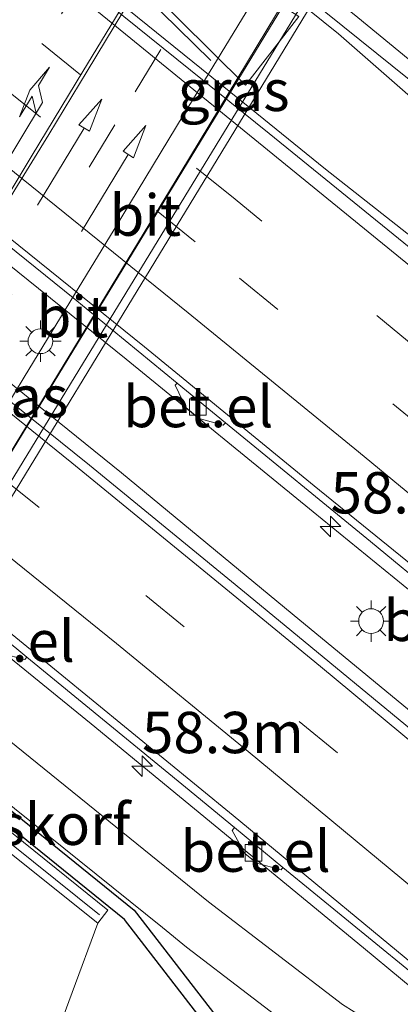
# Model space of a CAD drawing. Units: metres. Extents: x 129998 to 139762, y 456248 to 462502.
# Drawn here: x 132080 to 132103, y 457948 to 458007 of the extents above; entities that cross this region are included whole.
import ezdxf
from ezdxf.enums import TextEntityAlignment as Align

# ---------------------------------------------------------------- set-up
doc = ezdxf.new("R2010")
doc.units = ezdxf.units.M
doc.linetypes.add('VW-3-9_STREEP', pattern=[12, 3, -9])
doc.layers.get('0').update_dxf_attribs({"lineweight": 25})
for name, color, linetype, lineweight in [('B-ME-AM-KILOMETR-S-B1', 7, 'Continuous', 18), ('B-ME-BV-GELEIDECONSTRUCTIE-GELEIDERAIL-L-B1', 213, 'BV-GELEIDERAIL', 18), ('B-ME-BV-GELEIDECONSTRUCTIE-GELEIDERAIL-L-B2', 213, 'BV-GELEIDERAIL', 18), ('B-ME-GK-SCHANSKORF-GV-B6', 93, 'Continuous', 18), ('B-ME-GW-TEENLIJN-L-B1', 93, 'Continuous', 18), ('B-ME-IE-GRASLAND-GV-B6', 93, 'Continuous', 18), ('B-ME-IE-MEUBILAIR_WEGMEUBILAIR-LICHTMAST-S-B1', 8, 'Continuous', 18), ('B-ME-IE-MEUBILAIR_WEGMEUBILAIR-LIJNVERLICHT-L-B1', 8, 'VW-LIJNV', 18), ('B-ME-KW-DUIKER-GV-B6', 10, 'Continuous', 25), ('B-ME-KW-LEUNING-L-B2', 8, 'Continuous', 18), ('B-ME-KW-PIJLER-GV-B6', 173, 'Continuous', 18), ('B-ME-KW-VIADUCT-GV-B7', 173, 'Continuous', 18), ('B-ME-VH-VERH_SOORT-BITUMEN-GV-B6', 8, 'IE-TERREINAFSCHEIDING-NATUURLIJK-HOUTWAL', 18), ('B-ME-VH-VERH_SOORT-BITUMEN-GV-B7', 8, 'IE-TERREINAFSCHEIDING-NATUURLIJK-HOUTWAL', 18), ('B-ME-VH-VERH_SOORT-GV-B6', 8, 'Continuous', 18), ('B-ME-VV-KOLK-S-B1', 8, 'Continuous', 18), ('B-ME-VV-KORF-L-B1', 43, 'Continuous', 18), ('B-ME-VW-MARKERING-39STREEP-015-L-B1', 255, 'VW-3-9_STREEP', 18), ('B-ME-VW-MARKERING-39STREEP-015-L-B2', 255, 'VW-3-9_STREEP', 18), ('B-ME-VW-MARKERING-PIJLLI750-S-B2', 7, 'Continuous', 18), ('B-ME-VW-MARKERING-PIJLRD750-S-B2', 7, 'Continuous', 18), ('B-ME-VW-MARKERING-STREEP-015-L-B1', 7, 'Continuous', 18), ('B-ME-VW-MARKERING-STREEP-015-L-B2', 7, 'Continuous', 18)]:
    doc.layers.add(name, color=color, linetype=linetype, lineweight=lineweight)
doc.styles.add('NLCS-ISO', font='NLCS-ISO.TTF')
doc.linetypes.add('BV-GELEIDERAIL', pattern='A,10,-3,[108,NLCS.SHX,S=1,R=0,X=0,Y=0],-3', length=16)
doc.linetypes.add('IE-TERREINAFSCHEIDING-NATUURLIJK-HOUTWAL', pattern='A,7,-1.5,[67,NLCS.SHX,S=0.75,R=45,X=0,Y=0],-1.5,7,-1.5,[70,NLCS.SHX,S=0.75,R=0,X=0,Y=0],-1.5', length=20)
doc.linetypes.add('VW-LIJNV', pattern='A,0,-5,[102,NLCS.SHX,S=1,R=0,X=-0.625,Y=0],2.5,-0.5,[69,NLCS.SHX,S=0.5,R=0,X=0,Y=0],-0.5,2.5,[102,NLCS.SHX,S=1,R=180,X=0.625,Y=0],-5', length=16)

# ---------------------------------------------------------------- blocks, each defined once
blk = doc.blocks.new('hecto')
for p, q in [((0, 0.625), (-0.625, 0)), ((0, -0.625), (0, 0.625)), ((-0.625, 0), (0.625, 0)), ((0.625, 0), (0, -0.625))]:
    blk.add_line(p, q)
blk = doc.blocks.new('kolk')
blk.add_lwpolyline([(-0.5, -0.5), (0.5, -0.5), (0.5, 0.5), (-0.5, 0.5)], close=True)
blk = doc.blocks.new('lantaarnpaal')
for p, q in [((0, 0.75), (0, 1.25)), ((-0.884, 0.884), (-0.53, 0.53)), ((0.53, 0.53), (0.884, 0.884)), ((-0.75, 0), (-1.25, 0)), ((0.75, 0), (1.25, 0)), ((-0.53, -0.53), (-0.884, -0.884)), ((0.53, -0.53), (0.884, -0.884)), ((0, -0.75), (0, -1.25))]:
    blk.add_line(p, q)
blk.add_circle((0, 0), 0.75)
blk = doc.blocks.new('pijll')
for p, q in [((5.7, 1.05, 0.1), (4, 0.75, 0.1)), ((4, 0.75, 0.1), (5.45, 0.75, 0.1)), ((5.45, 0.75, 0.1), (4.7, 0, 0.1)), ((6.2, 0.75, 0.1), (5.45, 0, 0.1)), ((7.5, 0.75, 0.1), (5.7, 1.05, 0.1)), ((7.5, 0.75, 0.1), (6.2, 0.75, 0.1)), ((0, 0, 0.1), (5.45, 0, 0.1))]:
    blk.add_line(p, q)
blk = doc.blocks.new('pijl')
for p, q in [((0, 0, 0.1), (5.45, 0, 0.1)), ((7.5, 0, 0.1), (5.45, 0.375, 0.1)), ((5.45, 0.375, 0.1), (5.45, -0.375, 0.1)), ((5.45, -0.375, 0.1), (7.5, 0, 0.1))]:
    blk.add_line(p, q)

msp = doc.modelspace()

# ---------------------------------------------------------------- linework, layer by layer
at = {"layer": 'B-ME-BV-GELEIDECONSTRUCTIE-GELEIDERAIL-L-B1'}
for points in [[(131969.764, 458105.28, 2.285), (131975.245, 458101.139, 2.282), (131985.898, 458093.13, 2.289), (131994.416, 458086.718, 2.285), (132010.287, 458074.611, 2.269), (132020.939, 458066.502, 2.267), (132034.896, 458056.241, 2.263), (132042.464, 458050.701, 2.297), (132058.518, 458038.805, 2.27), (132064.838, 458033.926, 2.251), (132099.131, 458006.339, 2.295), (132114.116, 457993.225, 2.286), (132129.266, 457980.104, 2.322), (132144.39, 457967.066, 2.283), (132159.662, 457954.13, 2.301), (132174.866, 457941.176, 2.298), (132190.009, 457928.127, 2.334), (132195.049, 457923.759, 2.319), (132202.051, 457917.631, 2.329), (132214.079, 457907.052, 2.333), (132217.947, 457903.621, 2.317)], [(132215.645, 457900.545, 2.266), (132204.939, 457909.964, 2.267), (132192.897, 457920.506, 2.287), (132177.828, 457933.607, 2.267), (132162.617, 457946.61, 2.275), (132150.378, 457956.954, 2.258), (132144.246, 457962.1, 2.252), (132141.334, 457964.405, 2.249), (132128.789, 457974.284, 2.264), (132115.157, 457985.028, 2.257), (132103.549, 457994.049, 2.248), (132098.345, 457998.139, 2.274), (132094.185, 458001.512, 2.212), (132061.027, 458028.306, 2.207), (132047.377, 458039.009, 2.256), (132031.679, 458051.412, 2.207), (132021.302, 458059.73, 2.208), (132009.992, 458069.093, 2.197), (132003.819, 458074.216, 2.111), (131995.416, 458080.737, 2.147), (131988.129, 458086.618, 2.103), (131981.808, 458091.459, 2.172), (131975.453, 458096.203, 2.212), (131967.556, 458102.103, 2.203)], [(131957.294, 458087.337, 1.942), (131972.234, 458076.108, 1.928), (131988.225, 458064.037, 1.935), (132004.074, 458051.848, 1.965), (132009.33, 458047.838, 1.957), (132018.829, 458040.486, 1.945), (132023.056, 458037.18, 1.943), (132032.519, 458029.785, 1.936), (132040.573, 458023.416, 1.931), (132052.07, 458014.259, 1.923), (132086.298, 457986.651, 1.914), (132097.606, 457977.42, 1.904), (132107.936, 457969.004, 1.882), (132119.23, 457959.655, 1.913), (132132.483, 457948.508, 1.898), (132149.815, 457933.873, 1.907), (132157.948, 457926.956, 1.911), (132162.988, 457922.626, 1.914), (132178.093, 457909.523, 1.912), (132193.175, 457896.375, 1.902), (132204.834, 457886.089, 1.897)], [(131954.005, 458082.605, 1.877), (131968.432, 458071.916, 1.918), (131984.396, 458059.844, 1.927), (131995.008, 458051.763, 1.936), (132006.638, 458042.808, 1.938), (132016.091, 458035.401, 1.936), (132031.809, 458023.071, 1.942), (132042.271, 458014.834, 1.914), (132050.719, 458008.267, 1.901), (132086.012, 457979.789, 1.95), (132096.322, 457971.251, 1.949), (132109.715, 457960.228, 1.955), (132124.072, 457948.299, 1.977), (132134.253, 457939.681, 1.959), (132141.408, 457933.61, 1.959), (132152.552, 457924.106, 1.96), (132169.73, 457909.338, 1.962), (132181.823, 457898.802, 1.963), (132196.831, 457885.603, 1.951), (132201.439, 457881.551, 1.904)], [(131994.782, 458035.51, 0.829), (132006.05, 458026.913, 1.626), (132010.271, 458023.635, 1.676), (132013.448, 458021.165, 1.683), (132025.99, 458011.313, 1.66), (132031.245, 458007.182, 1.676), (132041.656, 457998.927, 1.68), (132078.968, 457968.837, 1.693), (132084.169, 457964.612, 1.694), (132088.27, 457961.238, 1.706), (132100.64, 457951.051, 1.675), (132107.362, 457945.499, 1.66)]]:
    msp.add_polyline3d(points, dxfattribs=at)
at = {"layer": 'B-ME-BV-GELEIDECONSTRUCTIE-GELEIDERAIL-L-B2'}
msp.add_polyline3d([(132069.328, 457964.474, 8.59), (132070.303, 457966.105, 8.593), (132078.604, 457979.815, 8.684), (132095.243, 458007.135, 8.751), (132099.4, 458013.948, 8.718), (132109.783, 458031.032, 8.651), (132113.258, 458036.759, 8.637), (132118.089, 458044.712, 8.605), (132118.781, 458045.853, 8.597), (132119.573, 458047.108, 8.599)], dxfattribs=at)
at = {"layer": 'B-ME-GK-SCHANSKORF-GV-B6'}
msp.add_polyline3d([(132039.182, 457990.323, 0.87), (132071.221, 457964.592, 0.863), (132085.191, 457953.337, 0.974), (132084.573, 457952.544, 1.266), (132073.616, 457961.304, 7.857), (132070.676, 457963.657, 7.857), (132071.19, 457964.553, 7.857), (132039.151, 457990.284, 7.531), (132038.608, 457989.451, 7.531), (132035.571, 457991.845, 7.456), (132034.86, 457992.421, 7.221), (132024.933, 458000.464, 0.931), (132025.569, 458001.239, 0.832), (132039.182, 457990.323, 0.87)], dxfattribs=at)
at = {"layer": 'B-ME-GW-TEENLIJN-L-B1'}
msp.add_polyline3d([(132157.353, 457868.284, 1.281), (132147.077, 457875.177, 1.318), (132141.796, 457878.951, 1.34), (132136.533, 457883.026, 1.34), (132129.811, 457888.292, 1.43), (132123.094, 457893.494, 1.377), (132116.31, 457899.033, 1.249), (132110.476, 457903.672, 1.18), (132096.442, 457914.29, 1.083), (132094.364, 457915.995, 1.117), (132093.043, 457917.464, 1.072), (132089.679, 457921.365, 1.027), (132086.67, 457924.898, 1.014), (132085.441, 457926.605, 1.035), (132083.638, 457929.679, 1.04), (132081.98, 457933.225, 1.072), (132081.118, 457936.012, 1.213), (132080.777, 457937.988, 1.296), (132080.826, 457940.352, 1.284), (132081.046, 457942.462, 1.296), (132081.804, 457945.034, 1.318), (132083.029, 457948.358, 1.318), (132084.573, 457952.544, 1.266)], dxfattribs=at)
at = {"layer": 'B-ME-IE-GRASLAND-GV-B6'}
for points in [[(132196.385, 457914.82, 1.572), (132181.153, 457928.075, 1.564), (132165.561, 457941.521, 1.542), (132150.235, 457954.578, 1.546), (132134.196, 457968.086, 1.566), (132118.675, 457980.953, 1.547), (132106.502, 457990.916, 1.534), (132094.935, 458000.302, 1.552), (132077.348, 458014.469, 1.541), (132059.76, 458028.635, 1.531), (132033.016, 458049.775, 1.531), (132010.316, 458067.315, 1.534), (131994.152, 458079.732, 1.534), (131977.502, 458092.274, 1.511), (131966.447, 458100.507, 1.501), (131970.882, 458106.889, 1.62), (131984.899, 458096.372, 1.576), (132000.75, 458084.392, 1.569), (132016.59, 458072.279, 1.538), (132032.593, 458059.973, 1.513), (132045.631, 458049.844, 1.511), (132060.42, 458038.191, 1.533)], [(132196.396, 457884.864, 1.243), (132182.577, 457897.031, 1.252), (132167.036, 457910.523, 1.263), (132156.67, 457919.365, 1.259), (132152.051, 457923.438, 1.273), (132136.745, 457936.461, 1.256), (132130.814, 457941.472, 1.22), (132121.846, 457949.022, 1.207), (132106.177, 457962.072, 1.253), (132093.669, 457972.396, 1.25), (132084.084, 457980.253, 1.218), (132047.358, 458009.792, 1.219), (132036.951, 458017.974, 1.204), (132032.375, 458021.667, 1.198), (132014.728, 458035.373, 1.208), (132004.946, 458042.954, 1.193), (131995.104, 458050.53, 1.177), (131983.156, 458059.691, 1.171), (131976.385, 458064.779, 1.167), (131970.505, 458069.309, 1.185), (131963.831, 458074.261, 1.204), (131953.546, 458081.945, 1.179)], [(132060.42, 458038.191, 1.533), (132085.411, 458018.069, 1.576), (132110.403, 457997.946, 1.619), (132126.795, 457984.396, 1.588), (132156.667, 457959.329, 1.591), (132172.012, 457946.247, 1.58), (132187.319, 457933.086, 1.593), (132201.955, 457920.343, 1.596)], [(132079.446, 458017.173, 1.476), (132093.512, 458003.23, 1.479), (132096.728, 458007.38, 1.505), (132080.132, 458018.076, 1.514), (132066.033, 458031.898, 1.522), (132062.866, 458028.005, 1.474), (132079.446, 458017.173, 1.476)], [(132018.724, 458008.594, 0.795), (132035.651, 457994.998, 0.884), (132055.065, 457979.269, 0.89), (132074.478, 457963.539, 0.895), (132088.485, 457952.287, 0.823), (132089.937, 457951.108, 0.815), (132097.322, 457945.461, 0.807), (132100.546, 457943.312, 0.791), (132102.338, 457942.438, 0.823), (132104.83, 457941.604, 0.791), (132113.794, 457939.486, 0.88), (132116.259, 457938.936, 0.912), (132117.005, 457938.785, 0.953), (132133.701, 457924.605, 0.953), (132150.363, 457910.321, 0.982), (132168.162, 457894.956, 0.924), (132185.959, 457879.283, 0.924), (132194.258, 457871.949, 0.924)], [(132061.298, 458007.883, 1.174), (132067.605, 458002.832, 1.161), (132073.912, 457997.78, 1.149), (132073.827, 457997.642, 1.258), (132074.44, 457996.251, 1.257), (132075.205, 457995.616, 1.251), (132076.689, 457995.316, 1.253), (132076.81, 457995.425, 1.144), (132083.079, 457990.364, 1.124), (132089.372, 457985.209, 1.169), (132089.256, 457985.09, 1.293), (132089.901, 457983.739, 1.293), (132090.713, 457983.071, 1.293), (132092.162, 457982.676, 1.293), (132092.302, 457982.807, 1.169), (132101.067, 457975.633, 1.162), (132105.117, 457972.293, 1.199)], [(132099.383, 457947.64, 0.782), (132091.279, 457953.832, 0.849), (132075.722, 457966.424, 0.878), (132055.493, 457982.747, 0.871), (132035.265, 457999.07, 0.865)], [(132081.804, 457945.034, 1.318), (132083.029, 457948.358, 1.318), (132084.573, 457952.544, 1.266), (132085.191, 457953.337, 0.974), (132071.221, 457964.592, 0.863), (132039.182, 457990.323, 0.87)], [(132078.774, 457968.849, 1.035), (132080.158, 457968.504, 0.999), (132080.289, 457968.629, 0.92), (132089.883, 457960.775, 0.949), (132092.839, 457958.331, 0.949), (132092.707, 457958.163, 0.999), (132093.46, 457956.771, 0.999), (132094.194, 457956.17, 0.999), (132095.663, 457955.785, 0.999), (132095.769, 457955.911, 0.955), (132103.261, 457949.784, 0.889)], [(132067.214, 457946.733, 7.332), (132067.177, 457947.863, 7.385), (132067.239, 457949.258, 7.498), (132067.521, 457950.674, 7.534), (132068.321, 457952.558, 7.621), (132069.66, 457955.016, 7.673), (132071.754, 457958.331, 7.761), (132073.616, 457961.304, 7.857), (132084.573, 457952.544, 1.266), (132083.029, 457948.358, 1.318), (132081.804, 457945.034, 1.318)]]:
    msp.add_polyline3d(points, dxfattribs=at)
at = {"layer": 'B-ME-IE-MEUBILAIR_WEGMEUBILAIR-LIJNVERLICHT-L-B1'}
msp.add_polyline3d([(132065.354, 458025.86, 5.663), (132074.832, 458019.545, 5.663), (132083.472, 458012.521, 5.663), (132091.403, 458004.725, 5.663)], dxfattribs=at)
at = {"layer": 'B-ME-KW-DUIKER-GV-B6'}
msp.add_polyline3d([(132101.938, 457933.716, -0.878), (132101.298, 457933.221, -0.878), (132086.188, 457952.777, -0.878), (132023.021, 458003.862, -0.881), (132002.92, 458012.526, -0.759), (132003.241, 458013.269, -0.76), (132023.444, 458004.561, -0.882), (132086.771, 457953.346, -0.878), (132101.938, 457933.716, -0.878)], dxfattribs=at)
at = {"layer": 'B-ME-KW-LEUNING-L-B2'}
msp.add_polyline3d([(132069.992, 457963.942, 8.006), (132074.83, 457971.896, 8.067), (132083.431, 457985.999, 8.132), (132102.652, 458017.529, 8.119), (132112.661, 458034.032, 8.104), (132120.277, 458046.544, 8.073)], dxfattribs=at)
at = {"layer": 'B-ME-KW-PIJLER-GV-B6'}
msp.add_polyline3d([(132066.033, 458031.898, 1.522), (132080.132, 458018.076, 1.514), (132096.728, 458007.38, 1.505), (132093.512, 458003.23, 1.479), (132079.446, 458017.173, 1.476), (132062.866, 458028.005, 1.474), (132066.033, 458031.898, 1.522)], dxfattribs=at)
at = {"layer": 'B-ME-KW-VIADUCT-GV-B7'}
msp.add_polyline3d([(132120.797, 458046.127, 7.85), (132120.226, 458045.199, 7.85), (132120.138, 458045.27, 7.85), (132095.574, 458004.924, 7.886), (132071.026, 457964.64, 7.775), (132071.21, 457964.486, 7.81), (132070.532, 457963.507, 7.879), (132038.521, 457989.225, 7.622), (132039.166, 457990.203, 7.567), (132039.257, 457990.132, 7.567), (132063.783, 458030.437, 7.534), (132088.345, 458070.797, 7.62), (132088.252, 458070.872, 7.62), (132088.787, 458071.779, 7.62), (132120.797, 458046.127, 7.85)], dxfattribs=at)
at = {"layer": 'B-ME-VH-VERH_SOORT-BITUMEN-GV-B6'}
for points in [[(132201.955, 457920.343, 1.596), (132187.319, 457933.086, 1.593), (132172.012, 457946.247, 1.58), (132156.667, 457959.329, 1.591), (132126.795, 457984.396, 1.588), (132110.403, 457997.946, 1.619), (132085.411, 458018.069, 1.576), (132060.42, 458038.191, 1.533), (132045.631, 458049.844, 1.511), (132032.593, 458059.973, 1.513), (132016.59, 458072.279, 1.538), (132000.75, 458084.392, 1.569), (131984.899, 458096.372, 1.576)], [(131977.502, 458092.274, 1.511), (131994.152, 458079.732, 1.534), (132010.316, 458067.315, 1.534), (132033.016, 458049.775, 1.531), (132059.76, 458028.635, 1.531), (132077.348, 458014.469, 1.541), (132094.935, 458000.302, 1.552), (132106.502, 457990.916, 1.534), (132118.675, 457980.953, 1.547), (132134.196, 457968.086, 1.566), (132150.235, 457954.578, 1.546), (132165.561, 457941.521, 1.542), (132181.153, 457928.075, 1.564), (132196.385, 457914.82, 1.572)], [(131957.961, 458088.297, 1.215), (131969.375, 458079.794, 1.181), (131986.346, 458066.988, 1.148), (132003.286, 458054.097, 1.184), (132019.392, 458041.593, 1.214), (132035.703, 458028.832, 1.225), (132051.965, 458015.959, 1.23), (132069.684, 458001.683, 1.221), (132087.404, 457987.408, 1.212), (132097.656, 457978.988, 1.209), (132103.208, 457974.499, 1.234), (132119.343, 457961.15, 1.223), (132135.753, 457947.336, 1.213), (132151.537, 457934.011, 1.258), (132166.667, 457921.075, 1.257), (132183.819, 457906.184, 1.241), (132197.37, 457894.311, 1.268)], [(132197.37, 457894.311, 1.268), (132183.819, 457906.184, 1.241), (132166.667, 457921.075, 1.257), (132151.537, 457934.011, 1.258), (132135.753, 457947.336, 1.213), (132119.343, 457961.15, 1.223), (132103.208, 457974.499, 1.234), (132097.656, 457978.988, 1.209), (132087.404, 457987.408, 1.212), (132069.684, 458001.683, 1.221), (132051.965, 458015.959, 1.23), (132035.703, 458028.832, 1.225), (132019.392, 458041.593, 1.214), (132003.286, 458054.097, 1.184), (131986.346, 458066.988, 1.148), (131969.375, 458079.794, 1.181), (131957.961, 458088.297, 1.215)], [(131953.546, 458081.945, 1.179), (131963.831, 458074.261, 1.204), (131970.505, 458069.309, 1.185), (131976.385, 458064.779, 1.167), (131983.156, 458059.691, 1.171), (131995.104, 458050.53, 1.177), (132004.946, 458042.954, 1.193), (132014.728, 458035.373, 1.208), (132032.375, 458021.667, 1.198), (132036.951, 458017.974, 1.204), (132047.358, 458009.792, 1.219), (132084.084, 457980.253, 1.218), (132093.669, 457972.396, 1.25), (132106.177, 457962.072, 1.253), (132121.846, 457949.022, 1.207), (132130.814, 457941.472, 1.22), (132136.745, 457936.461, 1.256), (132152.051, 457923.438, 1.273), (132156.67, 457919.365, 1.259), (132167.036, 457910.523, 1.263), (132182.577, 457897.031, 1.252), (132196.396, 457884.864, 1.243)], [(132194.258, 457871.949, 0.924), (132185.959, 457879.283, 0.924), (132168.162, 457894.956, 0.924), (132150.363, 457910.321, 0.982), (132133.701, 457924.605, 0.953), (132117.005, 457938.785, 0.953), (132111.772, 457943.16, 0.837), (132106.806, 457947.214, 0.924), (132105.823, 457947.691, 0.884), (132106.122, 457948.023, 0.983), (132092.771, 457959.059, 0.996), (132077.936, 457971.203, 0.961), (132043.487, 457998.982, 1.012), (132038.51, 458002.961, 0.974), (132023.891, 458014.527, 0.977), (132011.99, 458023.707, 0.977), (132004.716, 458029.24, 0.971), (131990.569, 458040.265, 0.96), (131983.126, 458045.98, 0.93), (131975.844, 458051.518, 0.908), (131964.521, 458060.091, 0.933), (131947.301, 458072.959, 0.952)], [(132135.804, 457946.693, 1.188), (132128.34, 457952.992, 1.188), (132123.236, 457957.271, 1.199), (132120.305, 457959.724, 1.199), (132112.913, 457965.845, 1.21), (132108.036, 457969.886, 1.188), (132105.117, 457972.293, 1.199), (132101.067, 457975.633, 1.162), (132092.302, 457982.807, 1.169), (132089.372, 457985.209, 1.169), (132083.079, 457990.364, 1.124), (132076.81, 457995.425, 1.144), (132073.912, 457997.78, 1.149), (132067.605, 458002.832, 1.161), (132061.298, 458007.883, 1.174), (132058.379, 458010.258, 1.178), (132053.086, 458014.459, 1.188), (132045.554, 458020.425, 1.154), (132042.606, 458022.77, 1.169), (132036.168, 458027.815, 1.169)], [(132106.122, 457948.023, 0.983), (132105.823, 457947.691, 0.884), (132103.261, 457949.784, 0.889), (132095.769, 457955.911, 0.955), (132092.839, 457958.331, 0.949), (132089.883, 457960.775, 0.949), (132080.289, 457968.629, 0.92), (132077.396, 457971.023, 0.929), (132065.618, 457980.607, 0.974), (132062.788, 457982.921, 0.974), (132050.131, 457992.963, 1.004), (132047.207, 457995.382, 1.008), (132042.993, 457998.735, 0.978), (132034.629, 458005.356, 0.937)], [(132038.51, 458002.961, 0.974), (132043.487, 457998.982, 1.012), (132077.936, 457971.203, 0.961), (132092.771, 457959.059, 0.996), (132106.122, 457948.023, 0.983)]]:
    msp.add_polyline3d(points, dxfattribs=at)
at = {"layer": 'B-ME-VH-VERH_SOORT-BITUMEN-GV-B7'}
msp.add_polyline3d([(132089.596, 457997.964, 7.958), (132069.266, 457964.525, 7.871), (132059.051, 457972.731, 8.192), (132071.59, 457997.899, 8.257), (132074.205, 458002.236, 8.3), (132080.837, 458013.082, 8.311), (132087.029, 458023.29, 8.318), (132094.774, 458035.976, 8.284), (132107.437, 458056.833, 8.254), (132119.484, 458047.179, 7.882), (132119.103, 458046.556, 7.9), (132115.852, 458041.15, 7.899), (132101.887, 458018.278, 7.954), (132095.901, 458008.434, 7.971), (132089.596, 457997.964, 7.958)], dxfattribs=at)
at = {"layer": 'B-ME-VH-VERH_SOORT-GV-B6'}
for points in [[(132035.265, 457999.07, 0.865), (132055.493, 457982.747, 0.871), (132075.722, 457966.424, 0.878), (132091.279, 457953.832, 0.849), (132099.383, 457947.64, 0.782), (132101.482, 457946.31, 0.782), (132103.862, 457945.295, 0.822), (132107.468, 457944.19, 0.854), (132111.207, 457943.302, 0.903), (132111.772, 457943.16, 0.837)], [(132111.772, 457943.16, 0.837), (132117.005, 457938.785, 0.953), (132116.259, 457938.936, 0.912), (132113.794, 457939.486, 0.88), (132104.83, 457941.604, 0.791), (132102.338, 457942.438, 0.823), (132100.546, 457943.312, 0.791), (132097.322, 457945.461, 0.807), (132089.937, 457951.108, 0.815), (132088.485, 457952.287, 0.823), (132074.478, 457963.539, 0.895), (132055.065, 457979.269, 0.89), (132035.651, 457994.998, 0.884)], [(132092.302, 457982.807, 1.169), (132092.162, 457982.676, 1.293), (132090.713, 457983.071, 1.293), (132089.901, 457983.739, 1.293), (132089.256, 457985.09, 1.293), (132089.372, 457985.209, 1.169), (132092.302, 457982.807, 1.169)], [(132080.289, 457968.629, 0.92), (132080.158, 457968.504, 0.999), (132078.774, 457968.849, 1.035), (132077.775, 457969.69, 1.035), (132077.266, 457970.887, 1.035), (132077.396, 457971.023, 0.929), (132080.289, 457968.629, 0.92)], [(132095.769, 457955.911, 0.955), (132095.663, 457955.785, 0.999), (132094.194, 457956.17, 0.999), (132093.46, 457956.771, 0.999), (132092.707, 457958.163, 0.999), (132092.839, 457958.331, 0.949), (132095.769, 457955.911, 0.955)]]:
    msp.add_polyline3d(points, dxfattribs=at)
at = {"layer": 'B-ME-VV-KORF-L-B1'}
msp.add_polyline3d([(132071.026, 457964.001, 8.59), (132073.919, 457961.683, 8.577), (132084.684, 457953.057, 1.71)], dxfattribs=at)
at = {"layer": 'B-ME-VW-MARKERING-39STREEP-015-L-B1'}
for points in [[(132211.803, 457895.407, 1.518), (132187.458, 457916.687, 1.547), (132170.013, 457931.811, 1.52), (132159.615, 457940.731, 1.501), (132141.684, 457955.932, 1.496), (132128.457, 457967.071, 1.492), (132113.051, 457979.777, 1.492), (132092.874, 457996.338, 1.493), (132055.019, 458026.782, 1.482), (132047.645, 458032.651, 1.484), (132028.874, 458047.367, 1.489), (132019.115, 458054.94, 1.488), (131999.85, 458069.73, 1.486), (131980.634, 458084.312, 1.478), (131968.475, 458093.461, 1.474), (131963.937, 458096.896, 1.476)], [(132209.707, 457892.606, 1.434), (132208.408, 457893.763, 1.433), (132181.606, 457917.153, 1.43), (132166.496, 457930.188, 1.424), (132148.845, 457945.317, 1.409), (132123.279, 457966.81, 1.396), (132090.47, 457993.759, 1.406), (132052.601, 458024.243, 1.404), (132044.227, 458030.919, 1.41), (132033.834, 458039.089, 1.416), (132025.374, 458045.651, 1.409), (131997.094, 458067.404, 1.387), (131978.177, 458081.774, 1.38), (131966.143, 458090.801, 1.376), (131961.935, 458094.015, 1.378)], [(132198.579, 457877.727, 1.168), (132192.624, 457883.011, 1.172), (132172.82, 457900.326, 1.179), (132165.216, 457906.92, 1.19), (132153.611, 457916.926, 1.172), (132136.36, 457931.663, 1.144), (132108.337, 457955.219, 1.14), (132081.025, 457977.681, 1.125), (132046.084, 458005.835, 1.169), (132024.902, 458022.472, 1.131), (132017.39, 458028.356, 1.131), (131993.433, 458046.927, 1.13), (131963.842, 458069.457, 1.133), (131951.364, 458078.806, 1.106)]]:
    msp.add_polyline3d(points, dxfattribs=at)
at = {"layer": 'B-ME-VW-MARKERING-39STREEP-015-L-B2'}
for points in [[(132060.588, 457971.497, 8.19), (132069.988, 457987.054, 8.175), (132082.385, 458007.535, 8.234), (132088.976, 458018.424, 8.251), (132096.978, 458031.622, 8.228), (132107.842, 458049.573, 8.167), (132110.692, 458054.225, 8.163)], [(132115.678, 458050.229, 8.011), (132104.956, 458032.618, 8.054), (132094.625, 458015.649, 8.072), (132085.614, 458000.829, 8.065), (132075.644, 457984.419, 8.039), (132065.466, 457967.578, 7.998)]]:
    msp.add_polyline3d(points, dxfattribs=at)
at = {"layer": 'B-ME-VW-MARKERING-STREEP-015-L-B1'}
for points in [[(132219.654, 457905.903, 1.611), (132216.968, 457908.296, 1.616), (132201.299, 457922.05, 1.615), (132195.145, 457927.386, 1.615), (132185.157, 457936.08, 1.615), (132155.357, 457961.547, 1.595), (132123.052, 457988.627, 1.594), (132100.299, 458007.311, 1.588), (132074.766, 458027.975, 1.594), (132048.69, 458048.502, 1.547), (132017.717, 458072.54, 1.563), (132002.209, 458084.4, 1.591), (131990.057, 458093.583, 1.614), (131971.369, 458107.589, 1.575)], [(131965.992, 458099.852, 1.538), (131975.017, 458093.059, 1.538), (131986.937, 458084.077, 1.546), (132006.396, 458069.263, 1.558), (132038.382, 458044.527, 1.567), (132047.457, 458037.433, 1.562), (132059.231, 458028.043, 1.555), (132068.71, 458020.462, 1.558), (132078.19, 458012.882, 1.562), (132106.8, 457989.582, 1.573), (132120.511, 457978.278, 1.573), (132135.725, 457965.673, 1.574), (132147.697, 457955.572, 1.581), (132161.209, 457944.094, 1.59), (132186.935, 457921.913, 1.589), (132195.284, 457914.665, 1.588), (132213.956, 457898.286, 1.597)], [(132207.525, 457889.688, 1.34), (132188.577, 457906.329, 1.339), (132158.746, 457932.127, 1.331), (132145.935, 457943.06, 1.322), (132131.774, 457955.027, 1.312), (132120.976, 457964.014, 1.312), (132100.336, 457981.049, 1.311), (132090.039, 457989.453, 1.311), (132063.036, 458011.292, 1.313), (132036.928, 458032.065, 1.306), (132024.937, 458041.432, 1.306), (132012.268, 458051.229, 1.307), (131993.201, 458065.85, 1.298), (131977.151, 458078.069, 1.29), (131959.867, 458091.04, 1.301)], [(132200.621, 457880.457, 1.265), (132177.006, 457901.149, 1.284), (132159.15, 457916.59, 1.225), (132147.513, 457926.595, 1.238), (132130.505, 457941.02, 1.232), (132120.307, 457949.595, 1.228), (132098.051, 457968.072, 1.236), (132093.197, 457972.046, 1.238), (132083.013, 457980.383, 1.246), (132066.792, 457993.492, 1.257), (132048.759, 458007.958, 1.244), (132037.4, 458016.94, 1.235), (132018.164, 458032.025, 1.228), (132003.665, 458043.289, 1.223), (131995.034, 458049.924, 1.218), (131974.527, 458065.57, 1.204), (131969.023, 458069.743, 1.2), (131953.267, 458081.543, 1.207)], [(131949.408, 458075.991, 1.035), (131959.988, 458068.095, 1.039), (131978.117, 458054.357, 1.039), (131993.741, 458042.382, 1.038), (132022.33, 458020.193, 1.043), (132035.037, 458010.207, 1.064), (132045.994, 458001.532, 1.083), (132065.856, 457985.498, 1.086), (132085.718, 457969.464, 1.089), (132093.67, 457962.937, 1.078), (132114.366, 457945.77, 1.05), (132129.484, 457933.012, 1.055), (132141.699, 457922.637, 1.058), (132156.329, 457910.101, 1.071), (132168.024, 457900.006, 1.081), (132186.052, 457884.238, 1.077), (132196.53, 457874.988, 1.084)]]:
    msp.add_polyline3d(points, dxfattribs=at)
at = {"layer": 'B-ME-VW-MARKERING-STREEP-015-L-B2'}
for points in [[(132062.843, 457969.686, 8.136), (132065.43, 457973.939, 8.107), (132068.631, 457979.218, 8.128), (132071.77, 457984.406, 8.132), (132074.491, 457988.904, 8.137), (132077.843, 457994.413, 8.149), (132080.6, 457999, 8.153), (132083.675, 458004.047, 8.17), (132086.498, 458008.707, 8.166), (132089.27, 458013.279, 8.166), (132092.105, 458017.937, 8.174), (132095.274, 458023.19, 8.17), (132097.822, 458027.395, 8.145), (132099.49, 458030.144, 8.157), (132101.552, 458033.577, 8.149), (132113.008, 458052.369, 8.083)], [(132062.986, 457969.57, 8.13), (132064.67, 457972.356, 8.128), (132066.204, 457974.872, 8.118), (132067.267, 457976.627, 8.134), (132069.581, 457980.424, 8.122), (132071.98, 457984.374, 8.122), (132074.669, 457988.806, 8.128), (132077.187, 457992.978, 8.131), (132079.567, 457996.905, 8.14), (132081.612, 458000.25, 8.147), (132083.937, 458004.066, 8.165), (132086.684, 458008.632, 8.162), (132089.223, 458012.823, 8.159), (132091.797, 458017.077, 8.162), (132094.561, 458021.623, 8.162), (132097.614, 458026.657, 8.15), (132100.648, 458031.653, 8.144), (132101.669, 458033.37, 8.145), (132113.191, 458052.222, 8.083)], [(132118.215, 458048.196, 7.937), (132116.108, 458044.702, 7.944), (132107.784, 458031.03, 7.976), (132097.633, 458014.367, 8.011), (132093.552, 458007.634, 8.013), (132089.808, 458001.487, 8.018), (132085.566, 457994.505, 8.007), (132083.166, 457990.579, 7.996), (132080.136, 457985.578, 7.98), (132078.343, 457982.657, 7.967), (132075.316, 457977.663, 7.962), (132071.098, 457970.694, 7.922), (132067.96, 457965.574, 7.914)]]:
    msp.add_polyline3d(points, dxfattribs=at)

# ---------------------------------------------------------------- block references
at = {"layer": 'B-ME-AM-KILOMETR-S-B1', "rotation": 90}
for p in [(132098.658, 457976.547, 1.913), (132087.255, 457962.05, 1.716)]:
    msp.add_blockref('hecto', p, dxfattribs=at)
at = {"layer": 'B-ME-IE-MEUBILAIR_WEGMEUBILAIR-LICHTMAST-S-B1', "rotation": 90}
for p in [(132081.112, 457987.741, 1.254), (132101.102, 457970.818, 1.268)]:
    msp.add_blockref('lantaarnpaal', p, dxfattribs=at)
at = {"layer": 'B-ME-VV-KOLK-S-B1', "rotation": 90}
for p in [(132090.624, 457983.766, 1.107), (132093.995, 457956.806, 0.824)]:
    msp.add_blockref('kolk', p, dxfattribs=at)
at = {"layer": 'B-ME-VW-MARKERING-PIJLLI750-S-B2', "rotation": 58.7}
msp.add_blockref('pijll', (132078.41, 457997.514, 8.172), dxfattribs=at)
at = {"layer": 'B-ME-VW-MARKERING-PIJLRD750-S-B2', "rotation": 58.7}
for p in [(132080.926, 457995.979, 8.104), (132083.592, 457994.379, 8.03)]:
    msp.add_blockref('pijl', p, dxfattribs=at)

# ---------------------------------------------------------------- texts
at = {"layer": 'B-ME-AM-KILOMETR-S-B1', "ltscale": 0.2, "style": 'NLCS-ISO'}
for s, p in [('58.3', (132098.658, 457976.547, 1.913)), ('58.3m', (132087.255, 457962.05, 1.716))]:
    msp.add_text(s, height=2.5, dxfattribs=at).set_placement(p, align=Align.BOTTOM_LEFT)
at = {"layer": 'B-ME-IE-GRASLAND-GV-B6', "ltscale": 0.2, "style": 'NLCS-ISO'}
for p in [(132092.796, 458002.914), (132079.411, 457984.4)]:
    msp.add_text('gras', height=2.5, dxfattribs=at).set_placement(p, align=Align.MIDDLE_CENTER)
at = {"layer": 'B-ME-VH-VERH_SOORT-BITUMEN-GV-B6', "ltscale": 0.2, "style": 'NLCS-ISO'}
for p in [(132087.45, 457995.37), (132083.041, 457989.225)]:
    msp.add_text('bit', height=2.5, dxfattribs=at).set_placement(p, align=Align.MIDDLE_CENTER)
at = {"layer": 'B-ME-VH-VERH_SOORT-GV-B6', "ltscale": 0.2, "style": 'NLCS-ISO'}
for p in [(132090.651, 457983.791), (132106.389, 457970.857), (132078.646, 457969.608), (132094.118, 457956.905)]:
    msp.add_text('bet.el', height=2.5, dxfattribs=at).set_placement(p, align=Align.MIDDLE_CENTER)
at = {"layer": 'B-ME-VV-KORF-L-B1', "ltscale": 0.2, "style": 'NLCS-ISO'}
msp.add_text('schanskorf', height=2.5, dxfattribs=at).set_placement((132077.855, 457958.529), align=Align.MIDDLE_CENTER)

doc.saveas('drawing.dxf')
